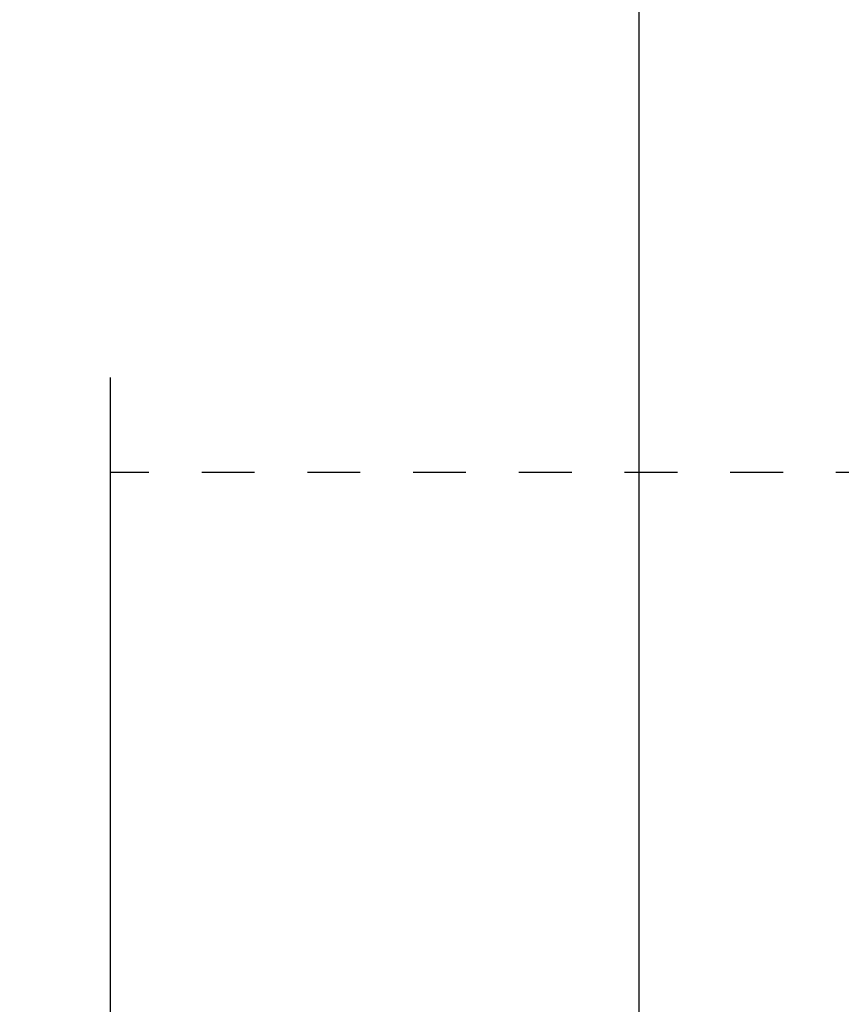
# Model space of a CAD drawing. Units: inches. Extents: x 0 to 25, y 0 to 32.5.
# Drawn here: x 7.9 to 9.4, y 13.3 to 15.2 of the extents above; entities that cross this region are included whole.
import ezdxf

# ---------------------------------------------------------------- set-up
doc = ezdxf.new("R2010")
doc.units = ezdxf.units.IN
doc.header["$MEASUREMENT"] = 0
doc.linetypes.add('DASHED2', pattern=[0.375, 0.25, -0.125])
doc.layers.add('WINTECH_DESIGN', color=3, linetype='Continuous', lineweight=25)
doc.styles.add('WinTech', font='technic_.ttf')
doc.dimstyles.new('WINTECH_BASIC', dxfattribs={"dimtxt": 0.125, "dimasz": 0.125, "dimexe": 0.125, "dimexo": 0.0625, "dimgap": 0.09, "dimtad": 0, "dimdec": 3, "dimzin": 4, "dimdsep": 46, "dimtxsty": 'WinTech', "dimblk": 'OBLIQUE', "dimcen": 0.125, "dimclrd": 5, "dimclre": 5, "dimclrt": 30, "dimazin": 0, "dimtfac": 1, "dimtdec": 3, "dimtofl": 0, "dimtmove": 0, "dimatfit": 3, "dimfxl": 0, "dimtolj": 1, "dimtzin": 0, "dimarcsym": 0})

# ---------------------------------------------------------------- blocks, each defined once
blk = doc.blocks.new('_Oblique')
at = {"color": 0, "linetype": 'ByBlock', "lineweight": -2}
blk.add_line((-0.5, -0.5), (0.5, 0.5), dxfattribs=at)
blk = doc.blocks.new('*D149')
at = {"layer": 'Defpoints', "color": 0}
for p in [(-17.5523, 13.2858), (-15.6153, 10.6195), (-17.5523, 10.4665)]:
    blk.add_point(p, dxfattribs=at)
at = {"layer": 'WINTECH_DESIGN', "color": 5, "lineweight": -2}
for p, q in [((-17.5523, 10.529), (-17.5523, 13.4108)), ((-15.6153, 10.682), (-15.6153, 13.4108)), ((-17.5523, 13.2858), (-17.1085, 13.2858)), ((-15.6153, 13.2858), (-16.0592, 13.2858))]:
    blk.add_line(p, q, dxfattribs=at)
at = {"layer": 'WINTECH_DESIGN', "color": 5, "lineweight": -2, "xscale": 0.125, "yscale": 0.125, "zscale": 0.125, "rotation": 180}
blk.add_blockref('_Oblique', (-17.5523, 13.2858), dxfattribs=at)
at = {"layer": 'WINTECH_DESIGN', "color": 5, "lineweight": -2, "xscale": 0.125, "yscale": 0.125, "zscale": 0.125}
blk.add_blockref('_Oblique', (-15.6153, 13.2858), dxfattribs=at)
at = {"layer": 'WINTECH_DESIGN', "color": 30, "insert": (-16.5838, 13.2858), "char_height": 0.125, "attachment_point": 5, "style": 'WinTech'}
blk.add_mtext('\\A1;1.937\\PSIGHTLINE', dxfattribs=at)
blk = doc.blocks.new('ZVENT_PORJAMB')
at = {"layer": 'WINTECH_DESIGN', "linetype": 'Continuous'}
blk.add_lwpolyline([(-2.937, -1.931), (-2.937, 0.4045), (-2.7653, 0.467), (-3.1087, 0.592), (-2.937, 0.6545), (-2.937, 2.99)], dxfattribs=at)
at = {"layer": 'WINTECH_DESIGN', "color": 251, "linetype": 'DASHED2', "ltscale": 0.25}
blk.add_lwpolyline([(-1.2507, 2.93), (-1.2349, 2.8455, -0.469468), (-1.2644, 2.81), (-2.937, 2.81)], format="xyb", dxfattribs=at)
at = {"layer": 'WINTECH_DESIGN'}
dim = blk.add_linear_dim(base=(-1.937, 4.3383), p1=(0, 1.672), p2=(-1.937, 1.519), text='<>^JSIGHTLINE', dimstyle='WINTECH_BASIC', override={"dimpost": ''}, dxfattribs=at)
dim.commit()
dim.dimension.update_dxf_attribs({"geometry": '*D149', "text_midpoint": (-0.9685, 4.3383), "insert": (15.6153, -8.9475)})

msp = doc.modelspace()

# ---------------------------------------------------------------- block references
at = {"layer": 'WINTECH_DESIGN'}
msp.add_blockref('ZVENT_PORJAMB', (10.9979, 11.5214), dxfattribs=at)

doc.saveas('drawing.dxf')
